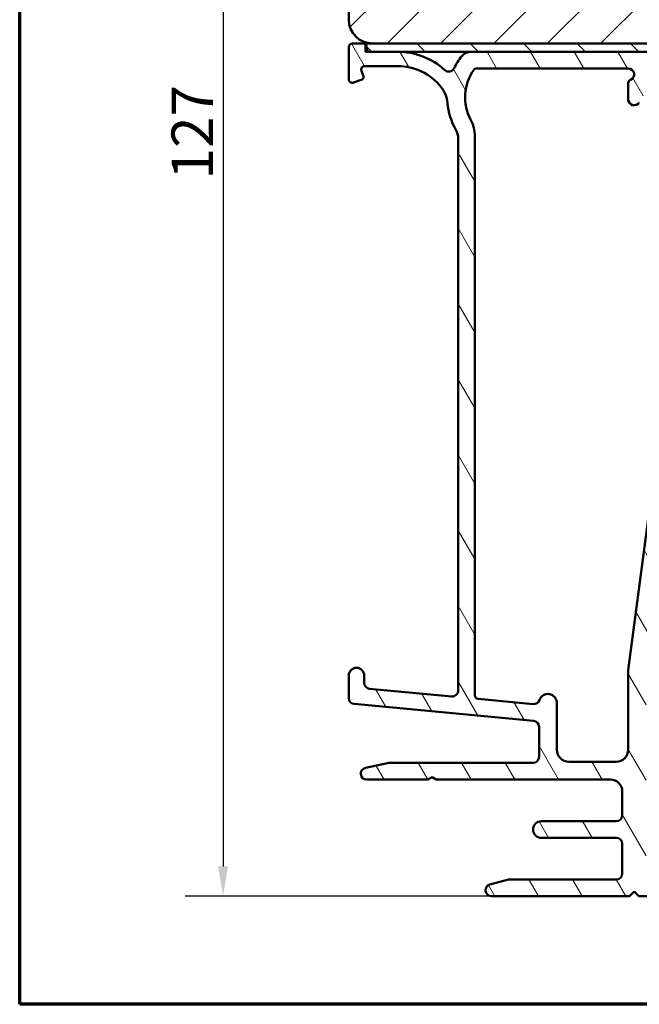
# Model space of a CAD drawing. Units: millimetres. Extents: x 15 to 815, y -287 to 287.
# Drawn here: x 630 to 682, y 10 to 93 of the extents above; entities that cross this region are included whole.
import ezdxf

# ---------------------------------------------------------------- set-up
doc = ezdxf.new("R2010")
doc.units = ezdxf.units.MM
for name, color, linetype, lineweight in [('Border (ISO)', 8, 'Continuous', 70), ('Dimension (ISO)', 3, 'Continuous', 25), ('Hatch (ISO)', 8, 'Continuous', 18), ('Visible (ISO)', 7, 'Continuous', 50)]:
    doc.layers.add(name, color=color, linetype=linetype, lineweight=lineweight)
doc.styles.add('Note Text (ISO)', font='tahoma.ttf')
doc.dimstyles.new('Default (ISO)', dxfattribs={"dimtxt": 3.5, "dimasz": 2.5, "dimexe": 3.175, "dimexo": 0, "dimgap": 0.762, "dimtad": 1, "dimrnd": 1e-08, "dimtxsty": 'Note Text (ISO)', "dimcen": 0.09, "dimdle": 10, "dimclrd": 256, "dimclre": 256, "dimclrt": 256, "dimazin": 2, "dimtfac": 1.001485705375671, "dimtmove": 0, "dimatfit": 3, "dimfxl": 1, "dimtolj": 1, "dimtzin": 0, "dimlwd": -1, "dimlwe": -1, "dimarcsym": 0})

# ---------------------------------------------------------------- blocks, each defined once
blk = doc.blocks.new('Borders LEIAB A4 Border')
at = {"layer": 'Border (ISO)'}
for p, q in [((15, 9.999999999999975), (14.99999999999995, 287)), ((200, 9.999999999999998), (15, 9.999999999999975))]:
    blk.add_line(p, q, dxfattribs=at)
blk = doc.blocks.new('*D37')
at = {"layer": 'Defpoints', "color": 0, "transparency": 16777216}
for p in [(659.8226346497923, 146.7971878100377), (647.2505611666207, 19.09718781003867), (669.8226346497901, 19.09718781003867)]:
    blk.add_point(p, dxfattribs=at)
at = {"layer": 'Dimension (ISO)', "transparency": 16777216}
for p, q in [((659.8226346497923, 146.7971878100377), (644.0755611666208, 146.7971878100377)), ((647.2505611666207, 144.2971878100377), (647.2505611666207, 21.59718781003867)), ((669.8226346497901, 19.09718781003867), (644.0755611666208, 19.09718781003867))]:
    blk.add_line(p, q, dxfattribs=at)
for points in [[(646.8338944999541, 144.2971878100377), (647.6672278332874, 144.2971878100377), (647.2505611666207, 146.7971878100377)], [(646.8338944999541, 21.59718781003867), (647.6672278332874, 21.59718781003867), (647.2505611666207, 19.09718781003867)]]:
    blk.add_solid(points, dxfattribs=at)
at = {"layer": 'Dimension (ISO)', "transparency": 16777216, "insert": (642.91569347018, 79.35786611762713), "char_height": 3.5, "attachment_point": 1, "rotation": 90, "style": 'Note Text (ISO)'}
blk.add_mtext('\\A1;127', dxfattribs=at)

msp = doc.modelspace()

# ---------------------------------------------------------------- hatches: boundary and pattern name
at = {"layer": 'Hatch (ISO)'}
h = msp.add_hatch(dxfattribs=at)
h.set_pattern_fill('ANSI31', color=256, scale=25.4, style=0)
h.set_pattern_definition([(45, (615.1468475899151, -1.430816709557803e-08), (-2.245064030267288, 2.245064030267288), [])])
edge = h.paths.add_edge_path()
edge.add_line((663.8226346497921, 114.7971878100376), (657.8226346497921, 114.7971878100376))
edge.add_line((657.822634649792, 114.7971878100376), (657.822634649792, 92.79718781003763))
edge.add_ellipse((659.8226346497921, 92.79718781003766), major_axis=(1.686033610278203e-14, -2.000000000000011), ratio=1, start_angle=269.9999999999999, end_angle=359.9999999999991)
edge.add_line((659.822634649792, 90.79718781003763), (710.4226346497688, 90.79718781003764))
edge.add_line((710.4226346497688, 90.79718781003764), (710.6515311619889, 90.79718781003764))
edge.add_line((710.6515311619889, 90.79718781003766), (711.3226346497897, 90.79718781003766))
edge.add_line((711.3226346497897, 90.79718781003766), (712.322634649792, 90.79718781003763))
edge.add_line((712.3226346497921, 90.79718781003763), (712.822634649792, 91.29718781003763))
edge.add_line((712.822634649792, 91.29718781003761), (712.8226346497921, 120.7971878100376))
edge.add_ellipse((710.822634649792, 120.7971878100376), major_axis=(-3.537659807280157e-15, 2.000000000000006), ratio=1, start_angle=269.9999999999999, end_angle=359.9999999999999)
edge.add_line((710.822634649792, 122.7971878100376), (703.822634649792, 122.7971878100376))
edge.add_ellipse((703.822634649792, 123.7971878100376), major_axis=(-1.000000000000005, 5.863953390657873e-15), ratio=1, start_angle=1.0800249583553523e-12, end_angle=89.9999999999963, ccw=False)
edge.add_line((702.822634649792, 123.7971878100376), (702.822634649792, 145.7971878100376))
edge.add_ellipse((701.822634649792, 145.7971878100376), major_axis=(3.128382675320886e-16, 1), ratio=1, start_angle=270, end_angle=359.9999999999997)
edge.add_line((701.822634649792, 146.7971878100376), (698.579291024549, 146.7971878100377))
edge.add_line((698.579291024549, 146.7971878100376), (659.822634649792, 146.7971878100376))
edge.add_ellipse((659.8226346497921, 144.7971878100376), major_axis=(-2.000000000000012, -7.97855190578078e-15), ratio=1, start_angle=270.0000000000018, end_angle=359.9999999999993)
edge.add_line((657.8226346497921, 144.7971878100377), (657.8226346497921, 118.7971878100377))
edge.add_line((657.822634649792, 118.7971878100376), (663.822634649792, 118.7971878100376))
edge.add_line((663.8226346497921, 118.7971878100376), (663.8226346497921, 114.7971878100376))
h = msp.add_hatch(dxfattribs=at)
h.set_pattern_fill('ANSI31', color=256, scale=25.4, angle=75.00017538262, style=0)
h.set_pattern_definition([(120.00017538262, (615.1468475899151, -1.430816709557803e-08), (-2.749625797658592, -1.587508416623469), [])])
edge = h.paths.add_edge_path()
edge.add_line((667.0226346497898, 82.80278304304647), (667.0226346497898, 36.38989415328727))
edge.add_ellipse((666.5226346497898, 36.38989415328726), major_axis=(-2.480935290654034e-15, -0.5000000000000016), ratio=1, start_angle=354.64417495714605, end_angle=450.00000000000034, ccw=False)
edge.add_line((666.4759642954432, 35.89207704025762), (659.5759642954432, 36.53895204025763))
edge.add_ellipse((659.6226346497898, 37.03676915328727), major_axis=(-0.4978171130296393, 0.04667035434652631), ratio=1, start_angle=5.35582504285702, end_angle=90.00000000000261, ccw=False)
edge.add_line((659.1226346497898, 37.03676915328725), (659.1226346497898, 37.64718781003868))
edge.add_ellipse((658.4726346497897, 37.64718781003867), major_axis=(3.386360138248368e-16, 0.6500000000000048), ratio=1, start_angle=270, end_angle=450.0000000000001)
edge.add_line((657.8226346497897, 37.64718781003867), (657.8226346497897, 35.7525052687883))
edge.add_ellipse((658.3226346497897, 35.7525052687883), major_axis=(-2.480935290654029e-15, -0.4999999999999966), ratio=1, start_angle=270.0000000000003, end_angle=354.644174957146)
edge.add_line((658.2759642954433, 35.25468815575866), (673.3693050041363, 33.83968746431866))
edge.add_ellipse((673.3226346497897, 33.34187035128902), major_axis=(0.4978171130296393, -0.04667035434652325), ratio=1, start_angle=5.3558250428566225, end_angle=89.99999999999397, ccw=False)
edge.add_line((673.8226346497897, 33.34187035128903), (673.8226346497897, 30.79718781003865))
edge.add_ellipse((673.3226346497897, 30.79718781003865), major_axis=(-4.701381339904346e-15, -0.5000000000000027), ratio=1, start_angle=6.252776074688882e-13, end_angle=90.00000000000063, ccw=False)
edge.add_line((673.3226346497897, 30.29718781003865), (661.1759346497897, 30.29718781003866))
edge.add_ellipse((661.1759346497897, 29.79718781003881), major_axis=(-0.4999999999997828, 1.025249646303002e-14), ratio=1, start_angle=270.0000000000012, end_angle=282.1793935671083)
edge.add_line((661.0704480222546, 30.28593372706628), (659.2171480222545, 29.88593372706636))
edge.add_ellipse((659.3226346497897, 29.39718781003867), major_axis=(-0.4887459170276909, -0.1054866275352501), ratio=1, start_angle=270.0000000000041, end_angle=437.8206064328992)
edge.add_line((659.3226346497898, 28.89718781003867), (664.476224488276, 28.89718781003866))
edge.add_line((664.476224488276, 28.89718781003866), (664.8226346497897, 29.09718781003867))
edge.add_line((664.8226346497897, 29.09718781003867), (665.1690448113035, 28.89718781003867))
edge.add_line((665.1690448113035, 28.89718781003867), (679.8226346497897, 28.89718781003865))
edge.add_ellipse((679.8226346497897, 27.89718781003864), major_axis=(0.9999999999999998, -5.209784828074378e-16), ratio=1, start_angle=1.1368683772161603e-13, end_angle=90.00000000000011, ccw=False)
edge.add_line((680.8226346497897, 27.89718781003864), (680.8226346497897, 25.89718781003865))
edge.add_ellipse((680.3226346497897, 25.89718781003864), major_axis=(-1.370712266028874e-15, -0.4999999999999982), ratio=1, start_angle=1.1368683772161603e-13, end_angle=90.0000000000012, ccw=False)
edge.add_line((680.3226346497897, 25.39718781003864), (674.0226346497897, 25.39718781003866))
edge.add_ellipse((674.0226346497898, 24.69718781003866), major_axis=(-0.6999999999999995, 2.585130987215519e-15), ratio=1, start_angle=270.000000000006, end_angle=450.0000000000002)
edge.add_line((674.0226346497898, 23.99718781003866), (680.3226346497898, 23.99718781003865))
edge.add_ellipse((680.3226346497897, 23.49718781003865), major_axis=(0.4999999999999993, -2.604892414037187e-16), ratio=1, start_angle=1.1368683772161603e-13, end_angle=89.99999999999193, ccw=False)
edge.add_line((680.8226346497897, 23.49718781003865), (680.8226346497897, 20.99718781003865))
edge.add_ellipse((680.3226346497897, 20.99718781003865), major_axis=(1.404845295534017e-15, -0.4999999999999982), ratio=1, start_angle=0, end_angle=89.99999999999977, ccw=False)
edge.add_line((680.3226346497897, 20.49718781003865), (671.3856008860126, 20.49718781003866))
edge.add_ellipse((671.3856008860126, 19.99718781003867), major_axis=(-0.4999999999999893, 2.480935290654027e-15), ratio=1, start_angle=270.0000000000003, end_angle=284.3552301669195)
edge.add_line((671.2616343965875, 20.48157640352494), (669.6986681603646, 20.08157640352493))
edge.add_ellipse((669.8226346497897, 19.59718781003865), major_axis=(-0.4843885934862785, -0.1239664894251), ratio=1, start_angle=269.9999999999961, end_angle=435.6447698330845)
edge.add_line((669.8226346497897, 19.09718781003865), (681.4226346497898, 19.09718781003865))
edge.add_line((681.4226346497898, 19.09718781003865), (681.8226346497897, 19.49718781003865))
edge.add_line((681.8226346497897, 19.49718781003865), (682.2226346497898, 19.09718781003864))
edge.add_line((682.2226346497898, 19.09718781003864), (715.7695346497898, 19.09718781003862))
edge.add_ellipse((715.7695346497898, 19.3971878100386), major_axis=(0.2999999999999762, -1.791986193884473e-14), ratio=1, start_angle=270.0000000000034, end_angle=360.0000000000102)
edge.add_line((716.0695346497897, 19.39718781003863), (716.0695346497897, 21.89962719727094))
edge.add_ellipse((716.3695346497898, 21.89962719727093), major_axis=(6.817631692593181e-15, 0.3000000000000025), ratio=1, start_angle=9.011140464977188, end_angle=89.9999999999996, ccw=False)
edge.add_ellipse((715.0695346497897, 30.09718781003863), major_axis=(7.901263241221871, 1.253012048192788), ratio=1, start_angle=270.0000000000001, end_angle=341.9777190700453)
edge.add_ellipse((723.2670952625574, 28.79718781003863), major_axis=(0.04698795180721155, 0.2962973715458084), ratio=1, start_angle=9.011140464971277, end_angle=89.99999999999739, ccw=False)
edge.add_line((723.2670952625574, 29.09718781003861), (725.8177895872509, 29.09718781003861))
edge.add_ellipse((725.8177895872509, 29.3971878100386), major_axis=(0.2999999999999869, -9.038077741843479e-15), ratio=1, start_angle=270.0000000000017, end_angle=350.0000000000041)
edge.add_line((726.1132319131546, 29.34509335673853), (730.8150385262959, 56.0103637212052))
edge.add_ellipse((730.3226346497898, 56.09718781003866), major_axis=(0.08682408883346175, 0.4924038765061045), ratio=1, start_angle=269.9999999999985, end_angle=370.0000000000001)
edge.add_line((730.3226346497898, 56.59718781003866), (729.0226346497899, 56.59718781003869))
edge.add_ellipse((729.0226346497898, 55.89718781003869), major_axis=(-0.7000000000000028, 2.701003752896897e-14), ratio=1, start_angle=269.9999999999964, end_angle=360.0000000000026)
edge.add_ellipse((728.6226346497898, 55.89718781003872), major_axis=(1.316638275065964e-14, -0.3000000000000114), ratio=1, start_angle=270.0000000000051, end_angle=359.9999999999975)
edge.add_line((728.6226346497898, 55.5971878100387), (729.2726346497898, 55.5971878100387))
edge.add_ellipse((729.2726346497898, 55.29718781003871), major_axis=(0.3000000000000025, -1.562935448422327e-16), ratio=1, start_angle=9.094947017729282e-13, end_angle=90.00000000000011, ccw=False)
edge.add_line((729.5726346497898, 55.29718781003872), (729.5726346497898, 54.45718781002985))
edge.add_line((729.5726346497898, 54.45718781002984), (729.5726346497898, 54.29718781003871))
edge.add_ellipse((728.8726346497898, 54.29718781003871), major_axis=(-3.646849379651984e-16, -0.6999999999999851), ratio=1, start_angle=0, end_angle=90.00000000000011, ccw=False)
edge.add_line((728.8726346497898, 53.59718781003872), (720.8726346497898, 53.59718781003873))
edge.add_ellipse((720.8726346497899, 53.89718781003874), major_axis=(-0.3000000000000114, 1.562935448422373e-16), ratio=1, start_angle=3.410605131648481e-12, end_angle=90.00000000000011, ccw=False)
edge.add_line((720.5726346497898, 53.89718781003872), (720.5726346497898, 55.29718781003873))
edge.add_ellipse((720.8726346497899, 55.29718781003872), major_axis=(4.59718564334286e-15, 0.3000000000000025), ratio=1, start_angle=1.8693119607822837, end_angle=89.9999999999992, ccw=False)
edge.add_ellipse((720.8726346497899, 55.29718781003263), major_axis=(0.2998403492276802, 0.009785958240522268), ratio=1, start_angle=88.1306880392533, end_angle=89.99999999999659, ccw=False)
edge.add_line((720.8726346497899, 55.59718781003873), (721.5226346497899, 55.59718781003873))
edge.add_ellipse((721.5226346497898, 55.89718781003872), major_axis=(0.299999999999998, -1.562935448422304e-16), ratio=1, start_angle=270, end_angle=360.0000000000009)
edge.add_ellipse((721.1226346497898, 55.89718781003872), major_axis=(-4.076207160535419e-15, 0.7000000000000028), ratio=1, start_angle=270, end_angle=350.8159498191427)
edge.add_ellipse((721.1226346497898, 55.89718781003813), major_axis=(-0.6910265138334016, 0.1117244699252854), ratio=1, start_angle=269.9999999999985, end_angle=279.1840501808468)
edge.add_line((721.1226346497899, 56.59718781003872), (718.3226346497898, 56.59718781003873))
edge.add_ellipse((718.3226346497897, 55.89718781003874), major_axis=(-0.699999999999994, 1.812825333196772e-14), ratio=1, start_angle=269.9999999999957, end_angle=367.1807557814599)
edge.add_ellipse((717.9257719531302, 55.84718781003875), major_axis=(0.03749999999998795, -0.2976470224947558), ratio=1, start_angle=270.0000000000017, end_angle=352.819244218546)
edge.add_line((717.9257719531302, 55.54718781003875), (719.1226346497898, 55.54718781003872))
edge.add_ellipse((719.1226346497898, 55.24718781003872), major_axis=(0.299999999999998, 8.725490652159021e-15), ratio=1, start_angle=0, end_angle=89.9999999999983, ccw=False)
edge.add_line((719.4226346497898, 55.24718781003872), (719.4226346497898, 53.89718781003874))
edge.add_ellipse((719.1226346497898, 53.89718781003872), major_axis=(8.725490652159027e-15, -0.2999999999999936), ratio=1, start_angle=0, end_angle=90.0000000000017, ccw=False)
edge.add_line((719.1226346497898, 53.59718781003872), (706.1226346497898, 53.59718781003875))
edge.add_ellipse((706.1226346497898, 53.89718781003874), major_axis=(-0.3000000000000025, 1.562935448422327e-16), ratio=1, start_angle=1.7053025658242404e-12, end_angle=89.99999999998653, ccw=False)
edge.add_line((705.8226346497898, 53.89718781003873), (705.8226346497898, 55.24718781003872))
edge.add_ellipse((706.1226346497898, 55.24718781003872), major_axis=(4.59718564334286e-15, 0.3000000000000025), ratio=1, start_angle=9.094947017729282e-13, end_angle=90.00000000000091, ccw=False)
edge.add_line((706.1226346497898, 55.54718781003874), (707.3194973464495, 55.54718781003874))
edge.add_ellipse((707.3194973464495, 55.84718781003873), major_axis=(0.2999999999999892, -1.791986193884473e-14), ratio=1, start_angle=270.0000000000034, end_angle=352.8192442185566)
edge.add_ellipse((706.9226346497898, 55.8971878100387), major_axis=(0.08749999999993412, 0.6945097191544835), ratio=1, start_angle=270.0000000000018, end_angle=367.1807557814523)
edge.add_line((706.9226346497898, 56.59718781003872), (705.4226346497899, 56.5971878100387))
edge.add_ellipse((705.4226346497899, 55.59718781003869), major_axis=(-1.000000000000014, -2.612437410819631e-14), ratio=1, start_angle=269.9999999999985, end_angle=359.9999999999962)
edge.add_line((704.4226346497899, 55.59718781003873), (704.4226346497899, 52.54984177145568))
edge.add_ellipse((702.4226346497896, 52.54984177145569), major_axis=(-1.436463326111685e-14, -2.000000000000179), ratio=1, start_angle=70.00000000000159, end_angle=90.00000000000023, ccw=False)
edge.add_line((704.3020198913616, 51.86580148480434), (693.3426454466871, 21.75516766671299))
edge.add_ellipse((692.4029528259011, 22.09718781003866), major_axis=(-0.3420201433256703, -0.9396926207859033), ratio=1, start_angle=19.999999999999716, end_angle=90.00000000000068, ccw=False)
edge.add_line((692.4029528259011, 21.09718781003867), (684.3226346497897, 21.09718781003865))
edge.add_ellipse((684.3226346497897, 22.59718781003865), major_axis=(-1.5, 5.222359822711783e-15), ratio=1, start_angle=2.2737367544323206e-13, end_angle=89.9999999999975, ccw=False)
edge.add_line((682.8226346497897, 22.59718781003865), (682.8226346497897, 37.67115530173969))
edge.add_ellipse((687.8226346497887, 37.67115530173974), major_axis=(-6.844938116197299e-14, 4.999999999999716), ratio=1, start_angle=82.49999999999858, end_angle=89.99999999999989, ccw=False)
edge.add_line((682.86541034292, 38.32378626284003), (689.197858222871, 86.42350329058883))
edge.add_ellipse((691.6764703763055, 86.09718781003866), major_axis=(0.3263154805501424, 2.478612153434545), ratio=1, start_angle=7.500000000000284, end_angle=89.99999999999977, ccw=False)
edge.add_line((691.6764703763055, 88.59718781003869), (709.4408772303944, 88.59718781003865))
edge.add_ellipse((709.4408772303944, 88.29718781003865), major_axis=(0.3000000000000114, -9.03807774184349e-15), ratio=1, start_angle=345.000000000014, end_angle=450.0000000000017, ccw=False)
edge.add_line((709.7306549782811, 88.21954209650794), (709.6828957135142, 88.04130209386558))
edge.add_ellipse((710.407340083231, 87.8471878100387), major_axis=(-0.1941142838268831, -0.724444369716801), ratio=1, start_angle=269.9999999999985, end_angle=449.9999999999999)
edge.add_line((711.1317844529478, 87.65307352621181), (711.8055975629343, 90.16777828748737))
edge.add_ellipse((711.3226346497897, 90.29718781003865), major_axis=(0.1294095225512673, 0.4829629131445312), ratio=1, start_angle=269.9999999999992, end_angle=375.0000000000011)
edge.add_line((711.3226346497897, 90.79718781003865), (710.6515311619889, 90.79718781003865))
edge.add_ellipse((710.6515311619889, 90.4971878100387), major_axis=(-0.2999999999999492, 2.680164613584596e-14), ratio=1, start_angle=270.0000000000051, end_angle=319.7283593615591)
edge.add_ellipse((710.6515311619889, 90.49718781003871), major_axis=(-0.1939236620258013, -0.2288965122199025), ratio=1, start_angle=270.0000000000052, end_angle=295.2716406384614)
edge.add_line((710.3617534141023, 90.57483352356941), (710.2933482823865, 90.3195420965079))
edge.add_ellipse((710.0035705344999, 90.39718781003866), major_axis=(-0.07764571353074969, -0.2897777478867168), ratio=1, start_angle=14.999999999998977, end_angle=89.99999999999648, ccw=False)
edge.add_line((710.0035705344999, 90.09718781003866), (668.1010093686721, 90.09718781003868))
edge.add_ellipse((668.101009368672, 89.09718781003869), major_axis=(-0.9999999999999787, 2.050499292606024e-14), ratio=1, start_angle=269.9999999999971, end_angle=321.096985003726)
edge.add_ellipse((671.6029548322634, 86.27116976868837), major_axis=(-3.454022050539163, -4.280155566611759), ratio=1, start_angle=270, end_angle=282.5547003919174)
edge.add_ellipse((666.2262798779133, 88.93413173523467), major_axis=(-0.2219134972121763, -0.4480562461958004), ratio=1, start_angle=344.09229543071547, end_angle=450.0000000000007, ccw=False)
edge.add_ellipse((661.9226346497898, 84.1971878100387), major_axis=(-4.366870181039963, 3.967422944676266), ratio=1, start_angle=269.9999999999999, end_angle=312.256019173644)
edge.add_line((661.9226346497898, 90.09718781003869), (659.6226346497898, 90.09718781003869))
edge.add_ellipse((659.6226346497898, 90.3971878100387), major_axis=(-0.3000000000000025, -4.839710065970972e-15), ratio=1, start_angle=0, end_angle=89.99999999999909, ccw=False)
edge.add_line((659.3226346497897, 90.3971878100387), (659.3226346497897, 90.49718781003868))
edge.add_ellipse((659.0226346497898, 90.49718781003865), major_axis=(-8.725490652159015e-15, 0.3000000000000103), ratio=1, start_angle=270, end_angle=318.1896851036603)
edge.add_ellipse((659.0226346497898, 90.49718781003867), major_axis=(-0.2236067977480259, 0.2000000000021738), ratio=1, start_angle=270.0000000000074, end_angle=311.8103148963384)
edge.add_line((659.0226346497898, 90.79718781003865), (658.1226346497897, 90.79718781003866))
edge.add_ellipse((658.1226346497898, 90.49718781003867), major_axis=(-0.3000000000000025, -5.187327227498427e-17), ratio=1, start_angle=270.0000000000135, end_angle=360)
edge.add_line((657.8226346497897, 90.49718781003867), (657.8226346497897, 87.79718781003868))
edge.add_ellipse((658.1226346497898, 87.7971878100387), major_axis=(8.72549065215902e-15, -0.3000000000000076), ratio=1, start_angle=270, end_angle=379.9999999999957)
edge.add_line((658.2252406927875, 87.51528002380292), (658.9410386784549, 87.77580918433357))
edge.add_ellipse((658.8726346497898, 87.96374770849074), major_axis=(0.1879385241571808, 0.06840402866513431), ratio=1, start_angle=270.0000000000043, end_angle=360.0000000000057)
edge.add_line((659.060573173947, 88.0321517371559), (658.892262407638, 88.49458176704097))
edge.add_ellipse((659.1741701938738, 88.59718781003866), major_axis=(-0.1026060429976904, 0.2819077862357785), ratio=1, start_angle=340.0000000000056, end_angle=449.99999999999727, ccw=False)
edge.add_line((659.1741701938737, 88.89718781003867), (661.9226346497898, 88.89718781003869))
edge.add_ellipse((661.9226346497899, 84.19718781003871), major_axis=(4.699999999999953, 3.085809186955977e-14), ratio=1, start_angle=38.983055564754125, end_angle=89.99999999999972, ccw=False)
edge.add_ellipse((663.6327651384084, 85.5811869834115), major_axis=(1.572726333378211, -1.94333010070316), ratio=1, start_angle=55.96472927913209, end_angle=89.99999999999852, ccw=False)
edge.add_ellipse((671.6029548322626, 86.27116976868872), major_axis=(0.4743631648780661, -5.479505414524676), ratio=1, start_angle=269.9999999999999, end_angle=294.7538740563804)
edge.add_ellipse((665.5226346497899, 82.80278304304647), major_axis=(0.7432257269233394, -1.30292575338704), ratio=1, start_angle=60.29834109973291, end_angle=90.00000000000063, ccw=False)
edge = h.paths.add_edge_path(flags=0)
edge.add_ellipse((722.5528494233376, 29.5971878100386), major_axis=(-1.000000000000005, 5.209784828074407e-16), ratio=1, start_angle=270, end_angle=356.1774462707252)
edge.add_ellipse((715.0695346497897, 30.0971878100386), major_axis=(-0.4333333333333267, -6.485539470408144), ratio=1, start_angle=7.645107458548523, end_angle=90.00000000000011, ccw=False)
edge.add_ellipse((715.5695346497898, 22.61387303649073), major_axis=(-0.9977753031397234, -0.06666666666666769), ratio=1, start_angle=270.0000000000036, end_angle=356.1774462707256)
edge.add_line((714.5695346497898, 22.61387303649073), (714.5695346497898, 21.69718781003861))
edge.add_ellipse((713.5695346497897, 21.69718781003858), major_axis=(2.501415108357118e-14, -0.9999999999999698), ratio=1, start_angle=0, end_angle=90.00000000000011, ccw=False)
edge.add_line((713.5695346497897, 20.69718781003861), (695.9819869358604, 20.69718781003863))
edge.add_ellipse((695.9819869358604, 21.69718781003862), major_axis=(-1.000000000000001, 5.209784828074386e-16), ratio=1, start_angle=340.00000000000017, end_angle=450.00000000000006, ccw=False)
edge.add_line((695.0422943150745, 22.03920795336429), (705.7794162259274, 51.53920795336441))
edge.add_ellipse((706.7191088467134, 51.19718781003877), major_axis=(0.3420201433256371, 0.9396926207858949), ratio=1, start_angle=19.999999999997783, end_angle=90.0000000000004, ccw=False)
edge.add_line((706.7191088467134, 52.19718781003874), (727.4277792205469, 52.19718781003872))
edge.add_ellipse((727.4277792205469, 51.19718781003873), major_axis=(1.000000000000001, -5.209784828074384e-16), ratio=1, start_angle=349.99999999999994, end_angle=450.0000000000042, ccw=False)
edge.add_line((728.4125869735591, 51.02353963237179), (724.956578151673, 31.42353963237168))
edge.add_ellipse((723.971770398661, 31.59718781003858), major_axis=(-0.173648177666917, -0.9848077530121919), ratio=1, start_angle=9.999999999998522, end_angle=90.00000000000068, ccw=False)
edge.add_line((723.9717703986609, 30.59718781003859), (722.5528494233376, 30.5971878100386))
edge = h.paths.add_edge_path(flags=0)
edge.add_ellipse((665.42263464979, 82.98428029045596), major_axis=(1.044471964542355e-14, 2.999999999999969), ratio=1, start_angle=270, end_angle=298.0054560169386)
edge.add_ellipse((671.6029548322629, 86.2711697686888), major_axis=(-3.531611532841666, -1.878222558990224), ratio=0.9999999999999998, start_angle=296.1354260353775, end_angle=359.99999999999994, ccw=False)
edge.add_ellipse((668.523207492044, 88.49718781003872), major_axis=(0.1171588442815353, 0.1620919652746555), ratio=1, start_angle=35.859117947668494, end_angle=89.99999999999841, ccw=False)
edge.add_line((668.523207492044, 88.69718781003868), (681.3226346497897, 88.69718781003871))
edge.add_ellipse((681.3226346497897, 88.19718781003871), major_axis=(0.4999999999999982, 4.180402857096908e-15), ratio=1, start_angle=292.02431283704095, end_angle=449.99999999999955, ccw=False)
edge.add_ellipse((681.6226346497898, 87.45556796132917), major_axis=(-0.2781074432660891, -0.1125000000000086), ratio=1, start_angle=270.0000000000018, end_angle=337.9756871629619)
edge.add_line((681.3226346497898, 87.45556796132912), (681.3226346497898, 86.09718781003869))
edge.add_ellipse((681.8226346497897, 86.09718781003869), major_axis=(-2.604892414037201e-16, -0.5000000000000027), ratio=1, start_angle=270, end_angle=420.0000000000002)
edge.add_line((682.255647351682, 85.84718781003869), (683.814493078494, 88.54718781003871))
edge.add_ellipse((684.0743006996292, 88.3971878100387), major_axis=(0.1499999999999703, 0.2598076211352973), ratio=1, start_angle=29.999999999994884, end_angle=89.99999999999278, ccw=False)
edge.add_line((684.0743006996294, 88.69718781003866), (686.8439695695446, 88.6971878100387))
edge.add_ellipse((686.8439695695446, 87.6971878100387), major_axis=(0.9999999999999964, -9.402762679808688e-15), ratio=1, start_angle=352.50000000000153, end_angle=450.00000000000057, ccw=False)
edge.add_line((687.8354144309184, 87.56666161781867), (681.3226346497898, 38.09718781003871))
edge.add_line((681.3226346497897, 38.0971878100387), (681.3226346497896, 31.39718781003863))
edge.add_ellipse((680.3226346497897, 31.39718781003866), major_axis=(-7.18231663055838e-15, -1.000000000000005), ratio=1, start_angle=9.094947017729282e-13, end_angle=89.99999999999937, ccw=False)
edge.add_line((680.3226346497897, 30.39718781003866), (676.3226346497898, 30.39718781003866))
edge.add_ellipse((676.3226346497897, 31.39718781003866), major_axis=(-1.000000000000001, -1.699467566442875e-15), ratio=1, start_angle=0, end_angle=90.00000000000398, ccw=False)
edge.add_line((675.3226346497897, 31.39718781003867), (675.3226346497897, 35.3471878100387))
edge.add_ellipse((674.5726346497897, 35.3471878100387), major_axis=(-1.829712187144734e-15, 0.7500000000000018), ratio=1, start_angle=269.9999999999998, end_angle=431.3818874276025)
edge.add_ellipse((673.3880502348479, 35.74626144218806), major_axis=(-0.1596294528597357, -0.4738337659767365), ratio=1, start_angle=13.26228752953898, end_angle=89.99999999999972, ccw=False)
edge.add_line((673.3413798805013, 35.24844432915842), (668.6946324371818, 35.6840769019696))
edge.add_ellipse((668.7226346497897, 35.98276716978741), major_axis=(-0.298690267817785, 0.02800221260792062), ratio=1, start_angle=5.355825042855827, end_angle=90.0000000000008, ccw=False)
edge.add_line((668.4226346497898, 35.98276716978741), (668.42263464979, 82.98428029045596))
h = msp.add_hatch(dxfattribs=at)
h.set_pattern_fill('ANSI31', color=256, scale=25.4, angle=90.00021045915, style=0)
h.set_pattern_definition([(135.00021045915, (615.1468475899151, -1.430816709557803e-08), (-2.245055783671479, -2.245072276832807), [])])
h.paths.add_polyline_path([(659.2226346497919, 90.79718781003746), (659.2226346497919, 90.72079460778673), (659.2226346497919, 90.09718781003745), (659.6226346497898, 90.09718781003745), (661.9226346497898, 90.09718781003745), (668.101009368672, 90.09718781003745), (710.0035705344999, 90.09718781003745), (710.422634649769, 90.09718781003745), (710.422634649769, 90.69111147206446), (710.422634649769, 90.79718781003746), (659.822634649792, 90.79718781003749)])

# ---------------------------------------------------------------- linework, layer by layer
at = {"layer": 'Visible (ISO)'}
for p, q in [((657.822634649792, 114.7971878100376), (657.822634649792, 92.79718781003761)), ((657.8226346497898, 90.49718781003867), (657.8226346497898, 87.79718781003868)), ((659.0226346497898, 90.79718781003865), (658.1226346497899, 90.79718781003868)), ((659.2226346497919, 90.79718781003746), (659.2226346497919, 90.09718781003745)), ((710.422634649769, 90.79718781003746), (659.2226346497919, 90.79718781003746)), ((659.3226346497898, 90.3971878100387), (659.3226346497898, 90.49718781003867)), ((659.822634649792, 90.79718781003763), (712.322634649792, 90.79718781003763)), ((659.2226346497919, 90.09718781003745), (710.422634649769, 90.09718781003745)), ((661.9226346497899, 90.09718781003869), (659.6226346497898, 90.09718781003869)), ((710.0035705344999, 90.09718781003866), (668.101009368672, 90.09718781003869)), ((659.1741701938738, 88.89718781003867), (661.9226346497899, 88.89718781003867)), ((668.5232074920441, 88.69718781003868), (681.3226346497898, 88.69718781003871)), ((658.2252406927876, 87.51528002380292), (658.941038678455, 87.77580918433358)), ((659.060573173947, 88.03215173715589), (658.892262407638, 88.49458176704096)), ((687.8354144309185, 87.56666161781865), (681.3226346497897, 38.0971878100387)), ((681.3226346497898, 87.45556796132917), (681.3226346497898, 86.09718781003869)), ((667.0226346497898, 82.80278304304647), (667.0226346497899, 36.38989415328726)), ((668.4226346497898, 35.98276716978742), (668.4226346497899, 82.98428029045593)), ((681.3226346497897, 38.0971878100387), (681.3226346497897, 31.39718781003864)), ((657.8226346497898, 37.64718781003867), (657.8226346497898, 35.7525052687883)), ((659.1226346497898, 37.03676915328728), (659.1226346497898, 37.64718781003867)), ((666.4759642954433, 35.89207704025762), (659.5759642954432, 36.53895204025764)), ((673.3413798805013, 35.24844432915842), (668.6946324371819, 35.6840769019696)), ((658.2759642954433, 35.25468815575866), (673.3693050041363, 33.83968746431866)), ((675.3226346497898, 31.39718781003866), (675.3226346497898, 35.3471878100387)), ((673.8226346497897, 33.34187035128902), (673.8226346497897, 30.79718781003865)), ((661.0704480222545, 30.28593372706637), (659.2171480222545, 29.88593372706637)), ((673.3226346497897, 30.29718781003865), (661.1759346497898, 30.29718781003868)), ((680.3226346497898, 30.39718781003866), (676.3226346497897, 30.39718781003866)), ((664.476224488276, 28.89718781003866), (664.8226346497897, 29.09718781003868)), ((664.8226346497897, 29.09718781003868), (665.1690448113036, 28.89718781003867)), ((659.3226346497898, 28.89718781003867), (664.476224488276, 28.89718781003866)), ((665.1690448113036, 28.89718781003867), (679.8226346497897, 28.89718781003864)), ((680.8226346497897, 27.89718781003865), (680.8226346497897, 25.89718781003865)), ((680.3226346497897, 25.39718781003865), (674.0226346497898, 25.39718781003866)), ((674.0226346497898, 23.99718781003866), (680.3226346497897, 23.99718781003865)), ((680.8226346497897, 23.49718781003865), (680.8226346497897, 20.99718781003865)), ((671.2616343965876, 20.48157640352494), (669.6986681603646, 20.08157640352493)), ((680.3226346497897, 20.49718781003866), (671.3856008860126, 20.49718781003866)), ((669.8226346497897, 19.09718781003867), (681.4226346497898, 19.09718781003865)), ((681.4226346497898, 19.09718781003865), (681.8226346497898, 19.49718781003865)), ((681.8226346497898, 19.49718781003865), (682.2226346497898, 19.09718781003865)), ((682.2226346497898, 19.09718781003865), (715.7695346497898, 19.09718781003862))]:
    msp.add_line(p, q, dxfattribs=at)
for centre, radius, start, end in [((659.822634649792, 92.79718781003761), 2.000000000000002, 180, 270), ((658.1226346497898, 90.49718781003867), 0.3000000000000025, 90, 180), ((659.0226346497898, 90.49718781003865), 0.3000000000000024, 0, 89.99999999999349), ((659.6226346497898, 90.3971878100387), 0.3000000000000025, 180, 270), ((661.9226346497898, 84.1971878100387), 5.899999999999975, 47.74398082635339, 90), ((671.6029548322629, 86.2711697686888), 5.499999999999968, 141.0969850037246, 153.6516853956428), ((668.101009368672, 89.09718781003866), 1.000000000000014, 90, 141.0969850037241), ((659.1741701938737, 88.59718781003866), 0.3000000000000018, 90, 199.9999999999974), ((661.9226346497898, 84.19718781003866), 4.700000000000034, 38.98305556475355, 90), ((666.2262798779133, 88.93413173523466), 0.4999999999999886, 227.7439808263528, 333.6516853956425), ((671.6029548322628, 86.2711697686888), 3.999999999999991, 144.1408820523168, 208.0054560169398), ((668.523207492044, 88.4971878100387), 0.1999999999999717, 89.99999999999349, 144.1408820523199), ((681.3226346497897, 88.19718781003871), 0.4999999999999983, 292.024312837042, 90), ((658.1226346497898, 87.7971878100387), 0.3000000000000077, 180, 289.9999999999965), ((658.8726346497898, 87.96374770849074), 0.1999999999999992, 289.9999999999965, 19.99999999999768), ((663.6327651384086, 85.58118698341151), 2.500000000000022, 4.94778484388662, 38.98305556475324), ((681.6226346497898, 87.45556796132914), 0.3000000000000198, 112.0243128370426, 180), ((671.6029548322629, 86.27116976868878), 5.500000000000006, 184.9477848438866, 209.7016589002654), ((681.8226346497897, 86.09718781003869), 0.5000000000000028, 180, 329.9999999999994), ((665.42263464979, 82.98428029045596), 2.999999999999932, 0, 28.00545601693988), ((665.5226346497899, 82.80278304304647), 1.499999999999971, 0, 29.70165890026539), ((658.4726346497898, 37.64718781003867), 0.6500000000000049, 0, 180), ((659.6226346497898, 37.03676915328727), 0.4999999999999976, 180, 264.6441749571445), ((658.3226346497897, 35.7525052687883), 0.4999999999999965, 180, 264.6441749571445), ((666.5226346497898, 36.38989415328727), 0.5000000000000017, 264.6441749571445, 0), ((668.7226346497898, 35.98276716978741), 0.2999999999999989, 180, 264.6441749571445), ((674.5726346497897, 35.3471878100387), 0.7500000000000019, 0, 161.3818874276028), ((673.3880502348479, 35.74626144218806), 0.5000000000000011, 264.6441749571445, 341.381887427603), ((673.3226346497897, 33.34187035128902), 0.4999999999999999, 0, 84.64417495714454), ((673.3226346497897, 30.79718781003865), 0.5000000000000028, 270, 0), ((676.3226346497897, 31.39718781003866), 1.000000000000001, 180, 270), ((680.3226346497897, 31.39718781003866), 1.000000000000006, 270, 0), ((659.3226346497897, 29.39718781003867), 0.4999999999999993, 102.1793935671029, 270), ((661.1759346497897, 29.79718781003881), 0.499999999999783, 90, 102.179393567103), ((679.8226346497897, 27.89718781003864), 1, 0, 90), ((680.3226346497897, 25.89718781003864), 0.4999999999999983, 270, 0), ((674.0226346497898, 24.69718781003866), 0.6999999999999996, 90, 270), ((680.3226346497897, 23.49718781003865), 0.4999999999999989, 0, 90), ((680.3226346497897, 20.99718781003865), 0.4999999999999983, 270, 0), ((669.8226346497897, 19.59718781003865), 0.4999999999999988, 104.3552301669218, 270), ((671.3856008860126, 19.99718781003869), 0.4999999999999717, 90, 104.3552301669154)]:
    msp.add_arc(centre, radius, start, end, dxfattribs=at)

# ---------------------------------------------------------------- block references
msp.add_blockref('Borders LEIAB A4 Border', (615.1468475899151, -1.430816709557803e-08))

# ---------------------------------------------------------------- dimensions: what is measured, and where the dimension line sits
at = {"layer": 'Dimension (ISO)'}
dim = msp.add_linear_dim(base=(647.2505611666207, 19.09718781003867), p1=(659.8226346497921, 146.7971878100376), p2=(669.8226346497898, 19.09718781003867), angle=90, dimstyle='Default (ISO)', override={"dimgap": 0.762, "dimdec": 2, "dimlfac": 0.9945184025058812, "dimtol": 0, "dimlim": 0, "dimtp": 0, "dimtm": -0, "dimtdec": 2, "dimtofl": 0, "dimatfit": 1}, dxfattribs=at)
dim.commit()
dim.dimension.update_dxf_attribs({"geometry": '*D37', "text_midpoint": (647.2505611666206, 82.94718781003814), "dimtype": 160})

doc.saveas('drawing.dxf')
